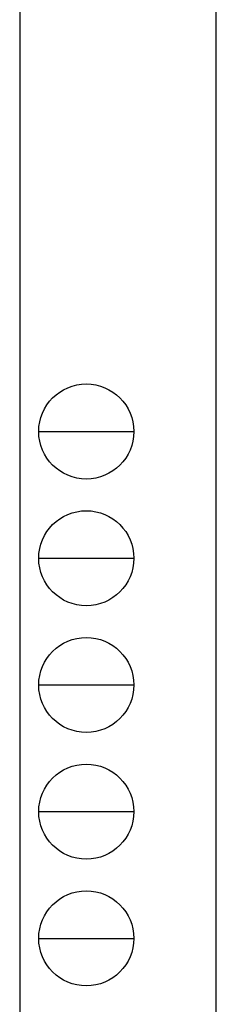
# Model space of a CAD drawing. Units: millimetres. Extents: x 0 to 58870, y 0 to 41580.
# Drawn here: x 56700 to 58870, y 9911 to 20790 of the extents above; entities that cross this region are included whole.
import ezdxf

# ---------------------------------------------------------------- set-up
doc = ezdxf.new("R2010")
doc.units = ezdxf.units.MM
doc.layers.add('YKK_ZWAK', color=7, linetype='Continuous', lineweight=30)

msp = doc.modelspace()

# ---------------------------------------------------------------- linework, layer by layer
at = {"layer": 'YKK_ZWAK'}
for p, q in [((58870, 0), (58870, 41580)), ((56700, 40215), (56700, 3115)), ((56910, 16240), (57960, 16240)), ((56910, 14840), (57960, 14840)), ((56910, 13440), (57960, 13440)), ((56910, 12040), (57960, 12040)), ((56910, 10640), (57960, 10640))]:
    msp.add_line(p, q, dxfattribs=at)
for centre in [(57435, 16240), (57435, 14840), (57435, 13440), (57435, 12040), (57435, 10640)]:
    msp.add_circle(centre, 525, dxfattribs=at)

doc.saveas('drawing.dxf')
